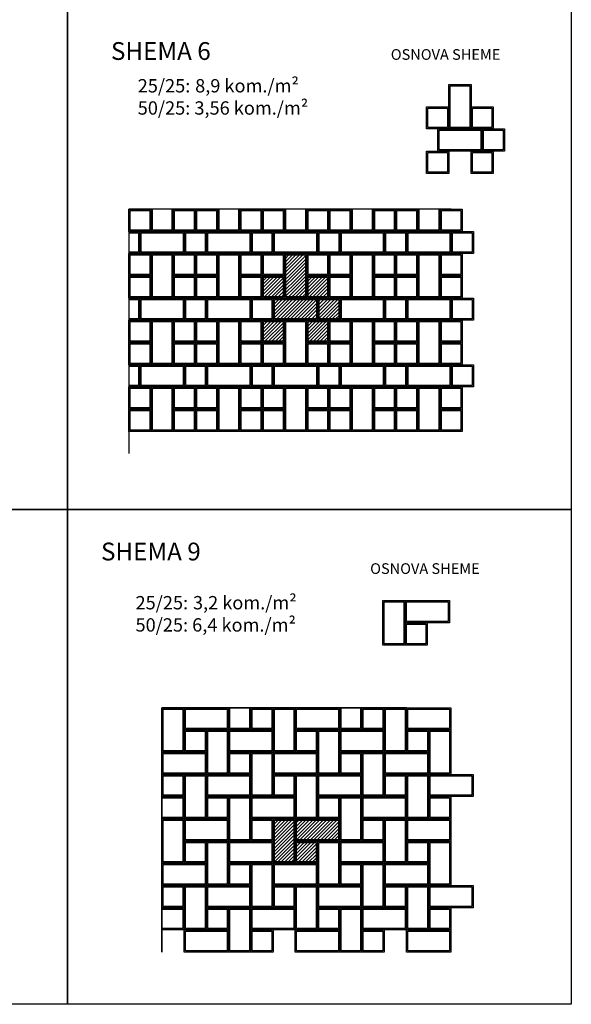
# Model space of a CAD drawing. Units: inches. Extents: x 384 to 6284, y 378 to 2563.
# Drawn here: x 3524 to 4145, y 378 to 1486 of the extents above; entities that cross this region are included whole.
import ezdxf

# ---------------------------------------------------------------- set-up
doc = ezdxf.new("R2010")
doc.units = ezdxf.units.IN
doc.header["$MEASUREMENT"] = 0
doc.layers.add('SEM_tekst', color=7, linetype='Continuous')
doc.layers.add('SEM_UMBRIANO_graf-bial', color=254, linetype='Continuous')
doc.styles.add('SEM_Arial15', font='arial.ttf', dxfattribs={"height": 15})
doc.styles.add('SEM_Arial20', font='arial.ttf', dxfattribs={"height": 20})

msp = doc.modelspace()

# ---------------------------------------------------------------- hatches: boundary and pattern name
at = {"layer": 'SEM_UMBRIANO_graf-bial'}
h = msp.add_hatch(dxfattribs=at)
h.set_pattern_fill('ANSI31', color=84, scale=22)
h.paths.add_polyline_path([(3822.2, 1223.1), (3847.2, 1223.1), (3847.2, 1198.1), (3872.2, 1198.1), (3872.2, 1173.1), (3884.7, 1173.1), (3884.7, 1148.1), (3872.2, 1148.1), (3872.2, 1123.1), (3847.2, 1123.1), (3847.2, 1148.1), (3822.2, 1148.1), (3822.2, 1123.1), (3797.2, 1123.1), (3797.2, 1148.1), (3809.7, 1148.1), (3809.7, 1173.1), (3797.2, 1173.1), (3797.2, 1198.1), (3822.2, 1198.1)])
h = msp.add_hatch(dxfattribs=at)
h.set_pattern_fill('ANSI31', color=84, scale=22)
h.set_pattern_definition([(45, (-123.469, -245.5805), (-1.9445436, 1.9445436), [])])
h.paths.add_polyline_path([(3809.4, 537.1), (3859.4, 537.1), (3859.4, 562.1), (3884.4, 562.1), (3884.4, 587.1), (3809.4, 587.1)])

# ---------------------------------------------------------------- linework, layer by layer
at = {"layer": 'SEM_UMBRIANO_graf-bial', "color": 0}
for points in [[(2444.8, 2563.4), (4144.8, 2563.4), (4144.8, 378.4), (2444.8, 378.4), (2444.8, 2563.4)], [(3011.4, 1501.7), (3578.1, 1501.7), (3578.1, 935.1), (3011.4, 935.1), (3011.4, 1501.7)], [(3578.1, 1501.7), (4144.8, 1501.7), (4144.8, 935.1), (3578.1, 935.1), (3578.1, 1501.7)], [(4032.1, 1413.4), (4032.1, 1363.4), (4007.1, 1363.4), (4007.1, 1413.4), (4032.1, 1413.4)], [(3982.1, 1388.4), (4007.1, 1388.4), (4007.1, 1363.4), (3982.1, 1363.4), (3982.1, 1388.4)], [(4032.1, 1388.4), (4057.1, 1388.4), (4057.1, 1363.4), (4032.1, 1363.4), (4032.1, 1388.4)], [(3994.6, 1363.4), (4044.6, 1363.4), (4044.6, 1338.4), (3994.6, 1338.4), (3994.6, 1363.4)], [(4044.6, 1363.4), (4069.6, 1363.4), (4069.6, 1338.4), (4044.6, 1338.4), (4044.6, 1363.4)], [(3982.1, 1338.4), (4007.1, 1338.4), (4007.1, 1313.4), (3982.1, 1313.4), (3982.1, 1338.4)], [(4032.1, 1338.4), (4057.1, 1338.4), (4057.1, 1313.4), (4032.1, 1313.4), (4032.1, 1338.4)], [(3647.2, 1273.1), (3672.2, 1273.1), (3672.2, 1248.1), (3647.2, 1248.1), (3647.2, 1273.1)], [(3697.2, 1273.1), (3697.2, 1248.1), (3672.2, 1248.1), (3672.2, 1273.1)], [(3695.7, 1273.1), (3695.7, 1249.6), (3673.7, 1249.6), (3673.7, 1273.1)], [(3697.2, 1273.1), (3722.2, 1273.1), (3722.2, 1248.1), (3697.2, 1248.1), (3697.2, 1273.1)], [(3722.2, 1273.1), (3747.2, 1273.1), (3747.2, 1248.1), (3722.2, 1248.1), (3722.2, 1273.1)], [(3772.2, 1273.1), (3772.2, 1248.1), (3747.2, 1248.1), (3747.2, 1273.1)], [(3770.7, 1273.1), (3770.7, 1249.6), (3748.7, 1249.6), (3748.7, 1273.1)], [(3772.2, 1273.1), (3797.2, 1273.1), (3797.2, 1248.1), (3772.2, 1248.1), (3772.2, 1273.1)], [(3797.2, 1273.1), (3822.2, 1273.1), (3822.2, 1248.1), (3797.2, 1248.1), (3797.2, 1273.1)], [(3847.2, 1273.1), (3847.2, 1248.1), (3822.2, 1248.1), (3822.2, 1273.1)], [(3845.7, 1273.1), (3845.7, 1249.6), (3823.7, 1249.6), (3823.7, 1273.1)], [(3847.2, 1273.1), (3872.2, 1273.1), (3872.2, 1248.1), (3847.2, 1248.1), (3847.2, 1273.1)], [(3872.2, 1273.1), (3897.2, 1273.1), (3897.2, 1248.1), (3872.2, 1248.1), (3872.2, 1273.1)], [(3922.2, 1273.1), (3922.2, 1248.1), (3897.2, 1248.1), (3897.2, 1273.1)], [(3920.7, 1273.1), (3920.7, 1249.6), (3898.7, 1249.6), (3898.7, 1273.1)], [(3922.2, 1273.1), (3947.2, 1273.1), (3947.2, 1248.1), (3922.2, 1248.1), (3922.2, 1273.1)], [(3947.2, 1273.1), (3972.2, 1273.1), (3972.2, 1248.1), (3947.2, 1248.1), (3947.2, 1273.1)], [(3997.2, 1273.1), (3997.2, 1248.1), (3972.2, 1248.1), (3972.2, 1273.1)], [(3995.7, 1273.1), (3995.7, 1249.6), (3973.7, 1249.6), (3973.7, 1273.1)], [(3997.2, 1273.1), (4022.2, 1273.1), (4022.2, 1248.1), (3997.2, 1248.1), (3997.2, 1273.1)], [(3647.2, 1248.1), (3659.7, 1248.1), (3659.7, 1223.1), (3647.2, 1223.1)], [(3647.2, 1246.6), (3658.2, 1246.6), (3658.2, 1224.6), (3647.2, 1224.6)], [(3659.7, 1248.1), (3709.7, 1248.1), (3709.7, 1223.1), (3659.7, 1223.1), (3659.7, 1248.1)], [(3709.7, 1248.1), (3734.7, 1248.1), (3734.7, 1223.1), (3709.7, 1223.1), (3709.7, 1248.1)], [(3734.7, 1248.1), (3784.7, 1248.1), (3784.7, 1223.1), (3734.7, 1223.1), (3734.7, 1248.1)], [(3784.7, 1248.1), (3809.7, 1248.1), (3809.7, 1223.1), (3784.7, 1223.1), (3784.7, 1248.1)], [(3809.7, 1248.1), (3859.7, 1248.1), (3859.7, 1223.1), (3809.7, 1223.1), (3809.7, 1248.1)], [(3859.7, 1248.1), (3884.7, 1248.1), (3884.7, 1223.1), (3859.7, 1223.1), (3859.7, 1248.1)], [(3884.7, 1248.1), (3934.7, 1248.1), (3934.7, 1223.1), (3884.7, 1223.1), (3884.7, 1248.1)], [(3934.7, 1248.1), (3959.7, 1248.1), (3959.7, 1223.1), (3934.7, 1223.1), (3934.7, 1248.1)], [(3959.7, 1248.1), (4009.7, 1248.1), (4009.7, 1223.1), (3959.7, 1223.1), (3959.7, 1248.1)], [(4009.7, 1248.1), (4034.7, 1248.1), (4034.7, 1223.1), (4009.7, 1223.1), (4009.7, 1248.1)], [(3647.2, 1223.1), (3672.2, 1223.1), (3672.2, 1198.1), (3647.2, 1198.1), (3647.2, 1223.1)], [(3697.2, 1223.1), (3697.2, 1173.1), (3672.2, 1173.1), (3672.2, 1223.1), (3697.2, 1223.1)], [(3697.2, 1223.1), (3722.2, 1223.1), (3722.2, 1198.1), (3697.2, 1198.1), (3697.2, 1223.1)], [(3722.2, 1223.1), (3747.2, 1223.1), (3747.2, 1198.1), (3722.2, 1198.1), (3722.2, 1223.1)], [(3772.2, 1223.1), (3772.2, 1173.1), (3747.2, 1173.1), (3747.2, 1223.1), (3772.2, 1223.1)], [(3772.2, 1223.1), (3797.2, 1223.1), (3797.2, 1198.1), (3772.2, 1198.1), (3772.2, 1223.1)], [(3797.2, 1223.1), (3822.2, 1223.1), (3822.2, 1198.1), (3797.2, 1198.1), (3797.2, 1223.1)], [(3847.2, 1223.1), (3847.2, 1173.1), (3822.2, 1173.1), (3822.2, 1223.1), (3847.2, 1223.1)], [(3847.2, 1223.1), (3872.2, 1223.1), (3872.2, 1198.1), (3847.2, 1198.1), (3847.2, 1223.1)], [(3872.2, 1223.1), (3897.2, 1223.1), (3897.2, 1198.1), (3872.2, 1198.1), (3872.2, 1223.1)], [(3922.2, 1223.1), (3922.2, 1173.1), (3897.2, 1173.1), (3897.2, 1223.1), (3922.2, 1223.1)], [(3922.2, 1223.1), (3947.2, 1223.1), (3947.2, 1198.1), (3922.2, 1198.1), (3922.2, 1223.1)], [(3947.2, 1223.1), (3972.2, 1223.1), (3972.2, 1198.1), (3947.2, 1198.1), (3947.2, 1223.1)], [(3997.2, 1223.1), (3997.2, 1173.1), (3972.2, 1173.1), (3972.2, 1223.1), (3997.2, 1223.1)], [(3997.2, 1223.1), (4022.2, 1223.1), (4022.2, 1198.1), (3997.2, 1198.1), (3997.2, 1223.1)], [(3647.2, 1198.1), (3672.2, 1198.1), (3672.2, 1173.1), (3647.2, 1173.1), (3647.2, 1198.1)], [(3697.2, 1198.1), (3722.2, 1198.1), (3722.2, 1173.1), (3697.2, 1173.1), (3697.2, 1198.1)], [(3722.2, 1198.1), (3747.2, 1198.1), (3747.2, 1173.1), (3722.2, 1173.1), (3722.2, 1198.1)], [(3772.2, 1198.1), (3797.2, 1198.1), (3797.2, 1173.1), (3772.2, 1173.1), (3772.2, 1198.1)], [(3797.2, 1198.1), (3822.2, 1198.1), (3822.2, 1173.1), (3797.2, 1173.1), (3797.2, 1198.1)], [(3847.2, 1198.1), (3872.2, 1198.1), (3872.2, 1173.1), (3847.2, 1173.1), (3847.2, 1198.1)], [(3872.2, 1198.1), (3897.2, 1198.1), (3897.2, 1173.1), (3872.2, 1173.1), (3872.2, 1198.1)], [(3922.2, 1198.1), (3947.2, 1198.1), (3947.2, 1173.1), (3922.2, 1173.1), (3922.2, 1198.1)], [(3947.2, 1198.1), (3972.2, 1198.1), (3972.2, 1173.1), (3947.2, 1173.1), (3947.2, 1198.1)], [(3997.2, 1198.1), (4022.2, 1198.1), (4022.2, 1173.1), (3997.2, 1173.1), (3997.2, 1198.1)], [(3647.2, 1173.1), (3659.7, 1173.1), (3659.7, 1148.1), (3647.2, 1148.1)], [(3647.2, 1171.6), (3658.2, 1171.6), (3658.2, 1149.6), (3647.2, 1149.6)], [(3659.7, 1173.1), (3709.7, 1173.1), (3709.7, 1148.1), (3659.7, 1148.1), (3659.7, 1173.1)], [(3709.7, 1173.1), (3734.7, 1173.1), (3734.7, 1148.1), (3709.7, 1148.1), (3709.7, 1173.1)], [(3734.7, 1173.1), (3784.7, 1173.1), (3784.7, 1148.1), (3734.7, 1148.1), (3734.7, 1173.1)], [(3784.7, 1173.1), (3809.7, 1173.1), (3809.7, 1148.1), (3784.7, 1148.1), (3784.7, 1173.1)], [(3809.7, 1173.1), (3859.7, 1173.1), (3859.7, 1148.1), (3809.7, 1148.1), (3809.7, 1173.1)], [(3859.7, 1173.1), (3884.7, 1173.1), (3884.7, 1148.1), (3859.7, 1148.1), (3859.7, 1173.1)], [(3884.7, 1173.1), (3934.7, 1173.1), (3934.7, 1148.1), (3884.7, 1148.1), (3884.7, 1173.1)], [(3934.7, 1173.1), (3959.7, 1173.1), (3959.7, 1148.1), (3934.7, 1148.1), (3934.7, 1173.1)], [(3959.7, 1173.1), (4009.7, 1173.1), (4009.7, 1148.1), (3959.7, 1148.1), (3959.7, 1173.1)], [(4009.7, 1173.1), (4034.7, 1173.1), (4034.7, 1148.1), (4009.7, 1148.1), (4009.7, 1173.1)], [(3647.2, 1148.1), (3672.2, 1148.1), (3672.2, 1123.1), (3647.2, 1123.1), (3647.2, 1148.1)], [(3697.2, 1148.1), (3697.2, 1098.1), (3672.2, 1098.1), (3672.2, 1148.1), (3697.2, 1148.1)], [(3697.2, 1148.1), (3722.2, 1148.1), (3722.2, 1123.1), (3697.2, 1123.1), (3697.2, 1148.1)], [(3722.2, 1148.1), (3747.2, 1148.1), (3747.2, 1123.1), (3722.2, 1123.1), (3722.2, 1148.1)], [(3772.2, 1148.1), (3772.2, 1098.1), (3747.2, 1098.1), (3747.2, 1148.1), (3772.2, 1148.1)], [(3772.2, 1148.1), (3797.2, 1148.1), (3797.2, 1123.1), (3772.2, 1123.1), (3772.2, 1148.1)], [(3797.2, 1148.1), (3822.2, 1148.1), (3822.2, 1123.1), (3797.2, 1123.1), (3797.2, 1148.1)], [(3847.2, 1148.1), (3847.2, 1098.1), (3822.2, 1098.1), (3822.2, 1148.1), (3847.2, 1148.1)], [(3847.2, 1148.1), (3872.2, 1148.1), (3872.2, 1123.1), (3847.2, 1123.1), (3847.2, 1148.1)], [(3872.2, 1148.1), (3897.2, 1148.1), (3897.2, 1123.1), (3872.2, 1123.1), (3872.2, 1148.1)], [(3922.2, 1148.1), (3922.2, 1098.1), (3897.2, 1098.1), (3897.2, 1148.1), (3922.2, 1148.1)], [(3922.2, 1148.1), (3947.2, 1148.1), (3947.2, 1123.1), (3922.2, 1123.1), (3922.2, 1148.1)], [(3947.2, 1148.1), (3972.2, 1148.1), (3972.2, 1123.1), (3947.2, 1123.1), (3947.2, 1148.1)], [(3997.2, 1148.1), (3997.2, 1098.1), (3972.2, 1098.1), (3972.2, 1148.1), (3997.2, 1148.1)], [(3997.2, 1148.1), (4022.2, 1148.1), (4022.2, 1123.1), (3997.2, 1123.1), (3997.2, 1148.1)], [(3647.2, 1123.1), (3672.2, 1123.1), (3672.2, 1098.1), (3647.2, 1098.1), (3647.2, 1123.1)], [(3697.2, 1123.1), (3722.2, 1123.1), (3722.2, 1098.1), (3697.2, 1098.1), (3697.2, 1123.1)], [(3722.2, 1123.1), (3747.2, 1123.1), (3747.2, 1098.1), (3722.2, 1098.1), (3722.2, 1123.1)], [(3772.2, 1123.1), (3797.2, 1123.1), (3797.2, 1098.1), (3772.2, 1098.1), (3772.2, 1123.1)], [(3797.2, 1123.1), (3822.2, 1123.1), (3822.2, 1098.1), (3797.2, 1098.1), (3797.2, 1123.1)], [(3847.2, 1123.1), (3872.2, 1123.1), (3872.2, 1098.1), (3847.2, 1098.1), (3847.2, 1123.1)], [(3872.2, 1123.1), (3897.2, 1123.1), (3897.2, 1098.1), (3872.2, 1098.1), (3872.2, 1123.1)], [(3922.2, 1123.1), (3947.2, 1123.1), (3947.2, 1098.1), (3922.2, 1098.1), (3922.2, 1123.1)], [(3947.2, 1123.1), (3972.2, 1123.1), (3972.2, 1098.1), (3947.2, 1098.1), (3947.2, 1123.1)], [(3997.2, 1123.1), (4022.2, 1123.1), (4022.2, 1098.1), (3997.2, 1098.1), (3997.2, 1123.1)], [(3647.2, 1098.1), (3659.7, 1098.1), (3659.7, 1073.1), (3647.2, 1073.1)], [(3659.7, 1098.1), (3709.7, 1098.1), (3709.7, 1073.1), (3659.7, 1073.1), (3659.7, 1098.1)], [(3709.7, 1098.1), (3734.7, 1098.1), (3734.7, 1073.1), (3709.7, 1073.1), (3709.7, 1098.1)], [(3734.7, 1098.1), (3784.7, 1098.1), (3784.7, 1073.1), (3734.7, 1073.1), (3734.7, 1098.1)], [(3784.7, 1098.1), (3809.7, 1098.1), (3809.7, 1073.1), (3784.7, 1073.1), (3784.7, 1098.1)], [(3809.7, 1098.1), (3859.7, 1098.1), (3859.7, 1073.1), (3809.7, 1073.1), (3809.7, 1098.1)], [(3859.7, 1098.1), (3884.7, 1098.1), (3884.7, 1073.1), (3859.7, 1073.1), (3859.7, 1098.1)], [(3884.7, 1098.1), (3934.7, 1098.1), (3934.7, 1073.1), (3884.7, 1073.1), (3884.7, 1098.1)], [(3934.7, 1098.1), (3959.7, 1098.1), (3959.7, 1073.1), (3934.7, 1073.1), (3934.7, 1098.1)], [(3959.7, 1098.1), (4009.7, 1098.1), (4009.7, 1073.1), (3959.7, 1073.1), (3959.7, 1098.1)], [(4009.7, 1098.1), (4034.7, 1098.1), (4034.7, 1073.1), (4009.7, 1073.1), (4009.7, 1098.1)], [(3647.2, 1096.6), (3658.2, 1096.6), (3658.2, 1074.6), (3647.2, 1074.6)], [(3647.2, 1073.1), (3672.2, 1073.1), (3672.2, 1048.1), (3647.2, 1048.1), (3647.2, 1073.1)], [(3697.2, 1073.1), (3697.2, 1023.1), (3672.2, 1023.1), (3672.2, 1073.1), (3697.2, 1073.1)], [(3697.2, 1073.1), (3722.2, 1073.1), (3722.2, 1048.1), (3697.2, 1048.1), (3697.2, 1073.1)], [(3722.2, 1073.1), (3747.2, 1073.1), (3747.2, 1048.1), (3722.2, 1048.1), (3722.2, 1073.1)], [(3772.2, 1073.1), (3772.2, 1023.1), (3747.2, 1023.1), (3747.2, 1073.1), (3772.2, 1073.1)], [(3772.2, 1073.1), (3797.2, 1073.1), (3797.2, 1048.1), (3772.2, 1048.1), (3772.2, 1073.1)], [(3797.2, 1073.1), (3822.2, 1073.1), (3822.2, 1048.1), (3797.2, 1048.1), (3797.2, 1073.1)], [(3847.2, 1073.1), (3847.2, 1023.1), (3822.2, 1023.1), (3822.2, 1073.1), (3847.2, 1073.1)], [(3847.2, 1073.1), (3872.2, 1073.1), (3872.2, 1048.1), (3847.2, 1048.1), (3847.2, 1073.1)], [(3872.2, 1073.1), (3897.2, 1073.1), (3897.2, 1048.1), (3872.2, 1048.1), (3872.2, 1073.1)], [(3922.2, 1073.1), (3922.2, 1023.1), (3897.2, 1023.1), (3897.2, 1073.1), (3922.2, 1073.1)], [(3922.2, 1073.1), (3947.2, 1073.1), (3947.2, 1048.1), (3922.2, 1048.1), (3922.2, 1073.1)], [(3947.2, 1073.1), (3972.2, 1073.1), (3972.2, 1048.1), (3947.2, 1048.1), (3947.2, 1073.1)], [(3997.2, 1073.1), (3997.2, 1023.1), (3972.2, 1023.1), (3972.2, 1073.1), (3997.2, 1073.1)], [(3997.2, 1073.1), (4022.2, 1073.1), (4022.2, 1048.1), (3997.2, 1048.1), (3997.2, 1073.1)], [(3647.2, 1048.1), (3672.2, 1048.1), (3672.2, 1023.1), (3647.2, 1023.1), (3647.2, 1048.1)], [(3697.2, 1048.1), (3722.2, 1048.1), (3722.2, 1023.1), (3697.2, 1023.1), (3697.2, 1048.1)], [(3722.2, 1048.1), (3747.2, 1048.1), (3747.2, 1023.1), (3722.2, 1023.1), (3722.2, 1048.1)], [(3772.2, 1048.1), (3797.2, 1048.1), (3797.2, 1023.1), (3772.2, 1023.1), (3772.2, 1048.1)], [(3797.2, 1048.1), (3822.2, 1048.1), (3822.2, 1023.1), (3797.2, 1023.1), (3797.2, 1048.1)], [(3847.2, 1048.1), (3872.2, 1048.1), (3872.2, 1023.1), (3847.2, 1023.1), (3847.2, 1048.1)], [(3872.2, 1048.1), (3897.2, 1048.1), (3897.2, 1023.1), (3872.2, 1023.1), (3872.2, 1048.1)], [(3922.2, 1048.1), (3947.2, 1048.1), (3947.2, 1023.1), (3922.2, 1023.1), (3922.2, 1048.1)], [(3947.2, 1048.1), (3972.2, 1048.1), (3972.2, 1023.1), (3947.2, 1023.1), (3947.2, 1048.1)], [(3997.2, 1048.1), (4022.2, 1048.1), (4022.2, 1023.1), (3997.2, 1023.1), (3997.2, 1048.1)], [(3011.4, 935.1), (3578.1, 935.1), (3578.1, 378.4)], [(3578.1, 935.1), (4144.8, 935.1), (4144.8, 378.4)], [(3578.1, 378.4), (3578.1, 935.1)], [(3957.8, 832.6), (3957.8, 782.6), (3932.8, 782.6), (3932.8, 832.6), (3957.8, 832.6)], [(3957.8, 832.6), (4007.8, 832.6), (4007.8, 807.6), (3957.8, 807.6), (3957.8, 832.6)], [(3957.8, 807.6), (3982.8, 807.6), (3982.8, 782.6), (3957.8, 782.6), (3957.8, 807.6)], [(3709.4, 712.1), (3709.4, 662.1), (3684.4, 662.1), (3684.4, 712.1), (3709.4, 712.1)], [(3709.4, 712.1), (3759.4, 712.1), (3759.4, 687.1), (3709.4, 687.1), (3709.4, 712.1)], [(3784.4, 712.1), (3784.4, 687.1), (3759.4, 687.1), (3759.4, 712.1)], [(3782.9, 712.1), (3782.9, 688.6), (3760.9, 688.6), (3760.9, 712.1)], [(3784.4, 712.1), (3809.4, 712.1), (3809.4, 687.1), (3784.4, 687.1), (3784.4, 712.1)], [(3834.4, 712.1), (3834.4, 662.1), (3809.4, 662.1), (3809.4, 712.1), (3834.4, 712.1)], [(3834.4, 712.1), (3884.4, 712.1), (3884.4, 687.1), (3834.4, 687.1), (3834.4, 712.1)], [(3909.4, 712.1), (3909.4, 687.1), (3884.4, 687.1), (3884.4, 712.1)], [(3907.9, 712.1), (3907.9, 688.6), (3885.9, 688.6), (3885.9, 712.1)], [(3909.4, 712.1), (3934.4, 712.1), (3934.4, 687.1), (3909.4, 687.1), (3909.4, 712.1)], [(3959.4, 712.1), (3959.4, 662.1), (3934.4, 662.1), (3934.4, 712.1), (3959.4, 712.1)], [(3959.4, 712.1), (4009.4, 712.1), (4009.4, 687.1), (3959.4, 687.1), (3959.4, 712.1)], [(3709.4, 687.1), (3734.4, 687.1), (3734.4, 662.1), (3709.4, 662.1), (3709.4, 687.1)], [(3759.4, 687.1), (3759.4, 637.1), (3734.4, 637.1), (3734.4, 687.1), (3759.4, 687.1)], [(3759.4, 687.1), (3809.4, 687.1), (3809.4, 662.1), (3759.4, 662.1), (3759.4, 687.1)], [(3834.4, 687.1), (3859.4, 687.1), (3859.4, 662.1), (3834.4, 662.1), (3834.4, 687.1)], [(3884.4, 687.1), (3884.4, 637.1), (3859.4, 637.1), (3859.4, 687.1), (3884.4, 687.1)], [(3884.4, 687.1), (3934.4, 687.1), (3934.4, 662.1), (3884.4, 662.1), (3884.4, 687.1)], [(3959.4, 687.1), (3984.4, 687.1), (3984.4, 662.1), (3959.4, 662.1), (3959.4, 687.1)], [(4009.4, 687.1), (4009.4, 637.1), (3984.4, 637.1), (3984.4, 687.1), (4009.4, 687.1)], [(3684.4, 662.1), (3734.4, 662.1), (3734.4, 637.1), (3684.4, 637.1), (3684.4, 662.1)], [(3759.4, 662.1), (3784.4, 662.1), (3784.4, 637.1), (3759.4, 637.1), (3759.4, 662.1)], [(3809.4, 662.1), (3809.4, 612.1), (3784.4, 612.1), (3784.4, 662.1), (3809.4, 662.1)], [(3809.4, 662.1), (3859.4, 662.1), (3859.4, 637.1), (3809.4, 637.1), (3809.4, 662.1)], [(3884.4, 662.1), (3909.4, 662.1), (3909.4, 637.1), (3884.4, 637.1), (3884.4, 662.1)], [(3934.4, 662.1), (3934.4, 612.1), (3909.4, 612.1), (3909.4, 662.1), (3934.4, 662.1)], [(3934.4, 662.1), (3984.4, 662.1), (3984.4, 637.1), (3934.4, 637.1), (3934.4, 662.1)], [(3684.4, 637.1), (3709.4, 637.1), (3709.4, 612.1), (3684.4, 612.1), (3684.4, 637.1)], [(3734.4, 637.1), (3734.4, 587.1), (3709.4, 587.1), (3709.4, 637.1), (3734.4, 637.1)], [(3734.4, 637.1), (3784.4, 637.1), (3784.4, 612.1), (3734.4, 612.1), (3734.4, 637.1)], [(3809.4, 637.1), (3834.4, 637.1), (3834.4, 612.1), (3809.4, 612.1), (3809.4, 637.1)], [(3859.4, 637.1), (3859.4, 587.1), (3834.4, 587.1), (3834.4, 637.1), (3859.4, 637.1)], [(3859.4, 637.1), (3909.4, 637.1), (3909.4, 612.1), (3859.4, 612.1), (3859.4, 637.1)], [(3934.4, 637.1), (3959.4, 637.1), (3959.4, 612.1), (3934.4, 612.1), (3934.4, 637.1)], [(3984.4, 637.1), (3984.4, 587.1), (3959.4, 587.1), (3959.4, 637.1), (3984.4, 637.1)], [(3984.4, 637.1), (4034.4, 637.1), (4034.4, 612.1), (3984.4, 612.1), (3984.4, 637.1)], [(3684.4, 612.1), (3709.4, 612.1), (3709.4, 587.1), (3684.4, 587.1)], [(3684.4, 610.6), (3707.9, 610.6), (3707.9, 588.6), (3684.4, 588.6)], [(3734.4, 612.1), (3759.4, 612.1), (3759.4, 587.1), (3734.4, 587.1), (3734.4, 612.1)], [(3784.4, 612.1), (3784.4, 562.1), (3759.4, 562.1), (3759.4, 612.1), (3784.4, 612.1)], [(3784.4, 612.1), (3834.4, 612.1), (3834.4, 587.1), (3784.4, 587.1), (3784.4, 612.1)], [(3859.4, 612.1), (3884.4, 612.1), (3884.4, 587.1), (3859.4, 587.1), (3859.4, 612.1)], [(3909.4, 612.1), (3909.4, 562.1), (3884.4, 562.1), (3884.4, 612.1), (3909.4, 612.1)], [(3909.4, 612.1), (3959.4, 612.1), (3959.4, 587.1), (3909.4, 587.1), (3909.4, 612.1)], [(3984.4, 612.1), (4009.4, 612.1), (4009.4, 587.1), (3984.4, 587.1), (3984.4, 612.1)], [(3709.4, 587.1), (3709.4, 537.1), (3684.4, 537.1), (3684.4, 587.1), (3709.4, 587.1)], [(3709.4, 587.1), (3759.4, 587.1), (3759.4, 562.1), (3709.4, 562.1), (3709.4, 587.1)], [(3784.4, 587.1), (3809.4, 587.1), (3809.4, 562.1), (3784.4, 562.1), (3784.4, 587.1)], [(3834.4, 587.1), (3834.4, 537.1), (3809.4, 537.1), (3809.4, 587.1), (3834.4, 587.1)], [(3834.4, 587.1), (3884.4, 587.1), (3884.4, 562.1), (3834.4, 562.1), (3834.4, 587.1)], [(3909.4, 587.1), (3934.4, 587.1), (3934.4, 562.1), (3909.4, 562.1), (3909.4, 587.1)], [(3959.4, 587.1), (3959.4, 537.1), (3934.4, 537.1), (3934.4, 587.1), (3959.4, 587.1)], [(3959.4, 587.1), (4009.4, 587.1), (4009.4, 562.1), (3959.4, 562.1), (3959.4, 587.1)], [(3709.4, 562.1), (3734.4, 562.1), (3734.4, 537.1), (3709.4, 537.1), (3709.4, 562.1)], [(3759.4, 562.1), (3759.4, 512.1), (3734.4, 512.1), (3734.4, 562.1), (3759.4, 562.1)], [(3759.4, 562.1), (3809.4, 562.1), (3809.4, 537.1), (3759.4, 537.1), (3759.4, 562.1)], [(3834.4, 562.1), (3859.4, 562.1), (3859.4, 537.1), (3834.4, 537.1), (3834.4, 562.1)], [(3884.4, 562.1), (3884.4, 512.1), (3859.4, 512.1), (3859.4, 562.1), (3884.4, 562.1)], [(3884.4, 562.1), (3934.4, 562.1), (3934.4, 537.1), (3884.4, 537.1), (3884.4, 562.1)], [(3959.4, 562.1), (3984.4, 562.1), (3984.4, 537.1), (3959.4, 537.1), (3959.4, 562.1)], [(4009.4, 562.1), (4009.4, 512.1), (3984.4, 512.1), (3984.4, 562.1), (4009.4, 562.1)], [(3684.4, 537.1), (3734.4, 537.1), (3734.4, 512.1), (3684.4, 512.1), (3684.4, 537.1)], [(3759.4, 537.1), (3784.4, 537.1), (3784.4, 512.1), (3759.4, 512.1), (3759.4, 537.1)], [(3809.4, 537.1), (3809.4, 487.1), (3784.4, 487.1), (3784.4, 537.1), (3809.4, 537.1)], [(3809.4, 537.1), (3859.4, 537.1), (3859.4, 512.1), (3809.4, 512.1), (3809.4, 537.1)], [(3884.4, 537.1), (3909.4, 537.1), (3909.4, 512.1), (3884.4, 512.1), (3884.4, 537.1)], [(3934.4, 537.1), (3934.4, 487.1), (3909.4, 487.1), (3909.4, 537.1), (3934.4, 537.1)], [(3934.4, 537.1), (3984.4, 537.1), (3984.4, 512.1), (3934.4, 512.1), (3934.4, 537.1)], [(3684.4, 512.1), (3709.4, 512.1), (3709.4, 487.1), (3684.4, 487.1), (3684.4, 512.1)], [(3734.4, 512.1), (3734.4, 462.1), (3709.4, 462.1), (3709.4, 512.1), (3734.4, 512.1)], [(3734.4, 512.1), (3784.4, 512.1), (3784.4, 487.1), (3734.4, 487.1), (3734.4, 512.1)], [(3809.4, 512.1), (3834.4, 512.1), (3834.4, 487.1), (3809.4, 487.1), (3809.4, 512.1)], [(3859.4, 512.1), (3859.4, 462.1), (3834.4, 462.1), (3834.4, 512.1), (3859.4, 512.1)], [(3859.4, 512.1), (3909.4, 512.1), (3909.4, 487.1), (3859.4, 487.1), (3859.4, 512.1)], [(3934.4, 512.1), (3959.4, 512.1), (3959.4, 487.1), (3934.4, 487.1), (3934.4, 512.1)], [(3984.4, 512.1), (3984.4, 462.1), (3959.4, 462.1), (3959.4, 512.1), (3984.4, 512.1)], [(3984.4, 512.1), (4034.4, 512.1), (4034.4, 487.1), (3984.4, 487.1), (3984.4, 512.1)], [(3684.4, 487.1), (3709.4, 487.1), (3709.4, 462.1), (3684.4, 462.1)], [(3684.4, 485.6), (3707.9, 485.6), (3707.9, 463.6), (3684.4, 463.6)], [(3734.4, 487.1), (3759.4, 487.1), (3759.4, 462.1), (3734.4, 462.1), (3734.4, 487.1)], [(3784.4, 487.1), (3784.4, 437.1), (3759.4, 437.1), (3759.4, 487.1), (3784.4, 487.1)], [(3784.4, 487.1), (3834.4, 487.1), (3834.4, 462.1), (3784.4, 462.1), (3784.4, 487.1)], [(3859.4, 487.1), (3884.4, 487.1), (3884.4, 462.1), (3859.4, 462.1), (3859.4, 487.1)], [(3909.4, 487.1), (3909.4, 437.1), (3884.4, 437.1), (3884.4, 487.1), (3909.4, 487.1)], [(3909.4, 487.1), (3959.4, 487.1), (3959.4, 462.1), (3909.4, 462.1), (3909.4, 487.1)], [(3984.4, 487.1), (4009.4, 487.1), (4009.4, 462.1), (3984.4, 462.1), (3984.4, 487.1)], [(3709.4, 462.1), (3759.4, 462.1), (3759.4, 437.1), (3709.4, 437.1), (3709.4, 462.1)], [(3784.4, 462.1), (3809.4, 462.1), (3809.4, 437.1), (3784.4, 437.1), (3784.4, 462.1)], [(3834.4, 462.1), (3884.4, 462.1), (3884.4, 437.1), (3834.4, 437.1), (3834.4, 462.1)], [(3909.4, 462.1), (3934.4, 462.1), (3934.4, 437.1), (3909.4, 437.1), (3909.4, 462.1)], [(3959.4, 462.1), (4009.4, 462.1), (4009.4, 437.1), (3959.4, 437.1), (3959.4, 462.1)]]:
    msp.add_lwpolyline(points, dxfattribs=at)
for points in [[(4030.6, 1411.9), (4030.6, 1364.9), (4008.6, 1364.9), (4008.6, 1411.9)], [(3983.6, 1386.9), (4005.6, 1386.9), (4005.6, 1364.9), (3983.6, 1364.9)], [(4033.6, 1386.9), (4055.6, 1386.9), (4055.6, 1364.9), (4033.6, 1364.9)], [(3996.1, 1361.9), (4043.1, 1361.9), (4043.1, 1339.9), (3996.1, 1339.9)], [(4046.1, 1361.9), (4068.1, 1361.9), (4068.1, 1339.9), (4046.1, 1339.9)], [(3983.6, 1336.9), (4005.6, 1336.9), (4005.6, 1314.9), (3983.6, 1314.9)], [(4033.6, 1336.9), (4055.6, 1336.9), (4055.6, 1314.9), (4033.6, 1314.9)], [(3648.7, 1271.6), (3670.7, 1271.6), (3670.7, 1249.6), (3648.7, 1249.6)], [(3698.7, 1271.6), (3720.7, 1271.6), (3720.7, 1249.6), (3698.7, 1249.6)], [(3723.7, 1271.6), (3745.7, 1271.6), (3745.7, 1249.6), (3723.7, 1249.6)], [(3773.7, 1271.6), (3795.7, 1271.6), (3795.7, 1249.6), (3773.7, 1249.6)], [(3798.7, 1271.6), (3820.7, 1271.6), (3820.7, 1249.6), (3798.7, 1249.6)], [(3848.7, 1271.6), (3870.7, 1271.6), (3870.7, 1249.6), (3848.7, 1249.6)], [(3873.7, 1271.6), (3895.7, 1271.6), (3895.7, 1249.6), (3873.7, 1249.6)], [(3923.7, 1271.6), (3945.7, 1271.6), (3945.7, 1249.6), (3923.7, 1249.6)], [(3948.7, 1271.6), (3970.7, 1271.6), (3970.7, 1249.6), (3948.7, 1249.6)], [(3998.7, 1271.6), (4020.7, 1271.6), (4020.7, 1249.6), (3998.7, 1249.6)], [(3661.2, 1246.6), (3708.2, 1246.6), (3708.2, 1224.6), (3661.2, 1224.6)], [(3711.2, 1246.6), (3733.2, 1246.6), (3733.2, 1224.6), (3711.2, 1224.6)], [(3736.2, 1246.6), (3783.2, 1246.6), (3783.2, 1224.6), (3736.2, 1224.6)], [(3786.2, 1246.6), (3808.2, 1246.6), (3808.2, 1224.6), (3786.2, 1224.6)], [(3811.2, 1246.6), (3858.2, 1246.6), (3858.2, 1224.6), (3811.2, 1224.6)], [(3861.2, 1246.6), (3883.2, 1246.6), (3883.2, 1224.6), (3861.2, 1224.6)], [(3886.2, 1246.6), (3933.2, 1246.6), (3933.2, 1224.6), (3886.2, 1224.6)], [(3936.2, 1246.6), (3958.2, 1246.6), (3958.2, 1224.6), (3936.2, 1224.6)], [(3961.2, 1246.6), (4008.2, 1246.6), (4008.2, 1224.6), (3961.2, 1224.6)], [(4011.2, 1246.6), (4033.2, 1246.6), (4033.2, 1224.6), (4011.2, 1224.6)], [(3648.7, 1221.6), (3670.7, 1221.6), (3670.7, 1199.6), (3648.7, 1199.6)], [(3695.7, 1221.6), (3695.7, 1174.6), (3673.7, 1174.6), (3673.7, 1221.6)], [(3698.7, 1221.6), (3720.7, 1221.6), (3720.7, 1199.6), (3698.7, 1199.6)], [(3723.7, 1221.6), (3745.7, 1221.6), (3745.7, 1199.6), (3723.7, 1199.6)], [(3770.7, 1221.6), (3770.7, 1174.6), (3748.7, 1174.6), (3748.7, 1221.6)], [(3773.7, 1221.6), (3795.7, 1221.6), (3795.7, 1199.6), (3773.7, 1199.6)], [(3798.7, 1221.6), (3820.7, 1221.6), (3820.7, 1199.6), (3798.7, 1199.6)], [(3845.7, 1221.6), (3845.7, 1174.6), (3823.7, 1174.6), (3823.7, 1221.6)], [(3848.7, 1221.6), (3870.7, 1221.6), (3870.7, 1199.6), (3848.7, 1199.6)], [(3873.7, 1221.6), (3895.7, 1221.6), (3895.7, 1199.6), (3873.7, 1199.6)], [(3920.7, 1221.6), (3920.7, 1174.6), (3898.7, 1174.6), (3898.7, 1221.6)], [(3923.7, 1221.6), (3945.7, 1221.6), (3945.7, 1199.6), (3923.7, 1199.6)], [(3948.7, 1221.6), (3970.7, 1221.6), (3970.7, 1199.6), (3948.7, 1199.6)], [(3995.7, 1221.6), (3995.7, 1174.6), (3973.7, 1174.6), (3973.7, 1221.6)], [(3998.7, 1221.6), (4020.7, 1221.6), (4020.7, 1199.6), (3998.7, 1199.6)], [(3648.7, 1196.6), (3670.7, 1196.6), (3670.7, 1174.6), (3648.7, 1174.6)], [(3698.7, 1196.6), (3720.7, 1196.6), (3720.7, 1174.6), (3698.7, 1174.6)], [(3723.7, 1196.6), (3745.7, 1196.6), (3745.7, 1174.6), (3723.7, 1174.6)], [(3773.7, 1196.6), (3795.7, 1196.6), (3795.7, 1174.6), (3773.7, 1174.6)], [(3798.7, 1196.6), (3820.7, 1196.6), (3820.7, 1174.6), (3798.7, 1174.6)], [(3848.7, 1196.6), (3870.7, 1196.6), (3870.7, 1174.6), (3848.7, 1174.6)], [(3873.7, 1196.6), (3895.7, 1196.6), (3895.7, 1174.6), (3873.7, 1174.6)], [(3923.7, 1196.6), (3945.7, 1196.6), (3945.7, 1174.6), (3923.7, 1174.6)], [(3948.7, 1196.6), (3970.7, 1196.6), (3970.7, 1174.6), (3948.7, 1174.6)], [(3998.7, 1196.6), (4020.7, 1196.6), (4020.7, 1174.6), (3998.7, 1174.6)], [(3661.2, 1171.6), (3708.2, 1171.6), (3708.2, 1149.6), (3661.2, 1149.6)], [(3711.2, 1171.6), (3733.2, 1171.6), (3733.2, 1149.6), (3711.2, 1149.6)], [(3736.2, 1171.6), (3783.2, 1171.6), (3783.2, 1149.6), (3736.2, 1149.6)], [(3786.2, 1171.6), (3808.2, 1171.6), (3808.2, 1149.6), (3786.2, 1149.6)], [(3811.2, 1171.6), (3858.2, 1171.6), (3858.2, 1149.6), (3811.2, 1149.6)], [(3861.2, 1171.6), (3883.2, 1171.6), (3883.2, 1149.6), (3861.2, 1149.6)], [(3886.2, 1171.6), (3933.2, 1171.6), (3933.2, 1149.6), (3886.2, 1149.6)], [(3936.2, 1171.6), (3958.2, 1171.6), (3958.2, 1149.6), (3936.2, 1149.6)], [(3961.2, 1171.6), (4008.2, 1171.6), (4008.2, 1149.6), (3961.2, 1149.6)], [(4011.2, 1171.6), (4033.2, 1171.6), (4033.2, 1149.6), (4011.2, 1149.6)], [(3648.7, 1146.6), (3670.7, 1146.6), (3670.7, 1124.6), (3648.7, 1124.6)], [(3695.7, 1146.6), (3695.7, 1099.6), (3673.7, 1099.6), (3673.7, 1146.6)], [(3698.7, 1146.6), (3720.7, 1146.6), (3720.7, 1124.6), (3698.7, 1124.6)], [(3723.7, 1146.6), (3745.7, 1146.6), (3745.7, 1124.6), (3723.7, 1124.6)], [(3770.7, 1146.6), (3770.7, 1099.6), (3748.7, 1099.6), (3748.7, 1146.6)], [(3773.7, 1146.6), (3795.7, 1146.6), (3795.7, 1124.6), (3773.7, 1124.6)], [(3798.7, 1146.6), (3820.7, 1146.6), (3820.7, 1124.6), (3798.7, 1124.6)], [(3845.7, 1146.6), (3845.7, 1099.6), (3823.7, 1099.6), (3823.7, 1146.6)], [(3848.7, 1146.6), (3870.7, 1146.6), (3870.7, 1124.6), (3848.7, 1124.6)], [(3873.7, 1146.6), (3895.7, 1146.6), (3895.7, 1124.6), (3873.7, 1124.6)], [(3920.7, 1146.6), (3920.7, 1099.6), (3898.7, 1099.6), (3898.7, 1146.6)], [(3923.7, 1146.6), (3945.7, 1146.6), (3945.7, 1124.6), (3923.7, 1124.6)], [(3948.7, 1146.6), (3970.7, 1146.6), (3970.7, 1124.6), (3948.7, 1124.6)], [(3995.7, 1146.6), (3995.7, 1099.6), (3973.7, 1099.6), (3973.7, 1146.6)], [(3998.7, 1146.6), (4020.7, 1146.6), (4020.7, 1124.6), (3998.7, 1124.6)], [(3648.7, 1121.6), (3670.7, 1121.6), (3670.7, 1099.6), (3648.7, 1099.6)], [(3698.7, 1121.6), (3720.7, 1121.6), (3720.7, 1099.6), (3698.7, 1099.6)], [(3723.7, 1121.6), (3745.7, 1121.6), (3745.7, 1099.6), (3723.7, 1099.6)], [(3773.7, 1121.6), (3795.7, 1121.6), (3795.7, 1099.6), (3773.7, 1099.6)], [(3798.7, 1121.6), (3820.7, 1121.6), (3820.7, 1099.6), (3798.7, 1099.6)], [(3848.7, 1121.6), (3870.7, 1121.6), (3870.7, 1099.6), (3848.7, 1099.6)], [(3873.7, 1121.6), (3895.7, 1121.6), (3895.7, 1099.6), (3873.7, 1099.6)], [(3923.7, 1121.6), (3945.7, 1121.6), (3945.7, 1099.6), (3923.7, 1099.6)], [(3948.7, 1121.6), (3970.7, 1121.6), (3970.7, 1099.6), (3948.7, 1099.6)], [(3998.7, 1121.6), (4020.7, 1121.6), (4020.7, 1099.6), (3998.7, 1099.6)], [(3661.2, 1096.6), (3708.2, 1096.6), (3708.2, 1074.6), (3661.2, 1074.6)], [(3711.2, 1096.6), (3733.2, 1096.6), (3733.2, 1074.6), (3711.2, 1074.6)], [(3736.2, 1096.6), (3783.2, 1096.6), (3783.2, 1074.6), (3736.2, 1074.6)], [(3786.2, 1096.6), (3808.2, 1096.6), (3808.2, 1074.6), (3786.2, 1074.6)], [(3811.2, 1096.6), (3858.2, 1096.6), (3858.2, 1074.6), (3811.2, 1074.6)], [(3861.2, 1096.6), (3883.2, 1096.6), (3883.2, 1074.6), (3861.2, 1074.6)], [(3886.2, 1096.6), (3933.2, 1096.6), (3933.2, 1074.6), (3886.2, 1074.6)], [(3936.2, 1096.6), (3958.2, 1096.6), (3958.2, 1074.6), (3936.2, 1074.6)], [(3961.2, 1096.6), (4008.2, 1096.6), (4008.2, 1074.6), (3961.2, 1074.6)], [(4011.2, 1096.6), (4033.2, 1096.6), (4033.2, 1074.6), (4011.2, 1074.6)], [(3648.7, 1071.6), (3670.7, 1071.6), (3670.7, 1049.6), (3648.7, 1049.6)], [(3695.7, 1071.6), (3695.7, 1024.6), (3673.7, 1024.6), (3673.7, 1071.6)], [(3698.7, 1071.6), (3720.7, 1071.6), (3720.7, 1049.6), (3698.7, 1049.6)], [(3723.7, 1071.6), (3745.7, 1071.6), (3745.7, 1049.6), (3723.7, 1049.6)], [(3770.7, 1071.6), (3770.7, 1024.6), (3748.7, 1024.6), (3748.7, 1071.6)], [(3773.7, 1071.6), (3795.7, 1071.6), (3795.7, 1049.6), (3773.7, 1049.6)], [(3798.7, 1071.6), (3820.7, 1071.6), (3820.7, 1049.6), (3798.7, 1049.6)], [(3845.7, 1071.6), (3845.7, 1024.6), (3823.7, 1024.6), (3823.7, 1071.6)], [(3848.7, 1071.6), (3870.7, 1071.6), (3870.7, 1049.6), (3848.7, 1049.6)], [(3873.7, 1071.6), (3895.7, 1071.6), (3895.7, 1049.6), (3873.7, 1049.6)], [(3920.7, 1071.6), (3920.7, 1024.6), (3898.7, 1024.6), (3898.7, 1071.6)], [(3923.7, 1071.6), (3945.7, 1071.6), (3945.7, 1049.6), (3923.7, 1049.6)], [(3948.7, 1071.6), (3970.7, 1071.6), (3970.7, 1049.6), (3948.7, 1049.6)], [(3995.7, 1071.6), (3995.7, 1024.6), (3973.7, 1024.6), (3973.7, 1071.6)], [(3998.7, 1071.6), (4020.7, 1071.6), (4020.7, 1049.6), (3998.7, 1049.6)], [(3648.7, 1046.6), (3670.7, 1046.6), (3670.7, 1024.6), (3648.7, 1024.6)], [(3698.7, 1046.6), (3720.7, 1046.6), (3720.7, 1024.6), (3698.7, 1024.6)], [(3723.7, 1046.6), (3745.7, 1046.6), (3745.7, 1024.6), (3723.7, 1024.6)], [(3773.7, 1046.6), (3795.7, 1046.6), (3795.7, 1024.6), (3773.7, 1024.6)], [(3798.7, 1046.6), (3820.7, 1046.6), (3820.7, 1024.6), (3798.7, 1024.6)], [(3848.7, 1046.6), (3870.7, 1046.6), (3870.7, 1024.6), (3848.7, 1024.6)], [(3873.7, 1046.6), (3895.7, 1046.6), (3895.7, 1024.6), (3873.7, 1024.6)], [(3923.7, 1046.6), (3945.7, 1046.6), (3945.7, 1024.6), (3923.7, 1024.6)], [(3948.7, 1046.6), (3970.7, 1046.6), (3970.7, 1024.6), (3948.7, 1024.6)], [(3998.7, 1046.6), (4020.7, 1046.6), (4020.7, 1024.6), (3998.7, 1024.6)], [(3956.3, 831.1), (3956.3, 784.1), (3934.3, 784.1), (3934.3, 831.1)], [(3959.3, 831.1), (4006.3, 831.1), (4006.3, 809.1), (3959.3, 809.1)], [(3959.3, 806.1), (3981.3, 806.1), (3981.3, 784.1), (3959.3, 784.1)], [(3707.9, 710.6), (3707.9, 663.6), (3685.9, 663.6), (3685.9, 710.6)], [(3710.9, 710.6), (3757.9, 710.6), (3757.9, 688.6), (3710.9, 688.6)], [(3785.9, 710.6), (3807.9, 710.6), (3807.9, 688.6), (3785.9, 688.6)], [(3832.9, 710.6), (3832.9, 663.6), (3810.9, 663.6), (3810.9, 710.6)], [(3835.9, 710.6), (3882.9, 710.6), (3882.9, 688.6), (3835.9, 688.6)], [(3910.9, 710.6), (3932.9, 710.6), (3932.9, 688.6), (3910.9, 688.6)], [(3957.9, 710.6), (3957.9, 663.6), (3935.9, 663.6), (3935.9, 710.6)], [(3960.9, 710.6), (4007.9, 710.6), (4007.9, 688.6), (3960.9, 688.6)], [(3710.9, 685.6), (3732.9, 685.6), (3732.9, 663.6), (3710.9, 663.6)], [(3757.9, 685.6), (3757.9, 638.6), (3735.9, 638.6), (3735.9, 685.6)], [(3760.9, 685.6), (3807.9, 685.6), (3807.9, 663.6), (3760.9, 663.6)], [(3835.9, 685.6), (3857.9, 685.6), (3857.9, 663.6), (3835.9, 663.6)], [(3882.9, 685.6), (3882.9, 638.6), (3860.9, 638.6), (3860.9, 685.6)], [(3885.9, 685.6), (3932.9, 685.6), (3932.9, 663.6), (3885.9, 663.6)], [(3960.9, 685.6), (3982.9, 685.6), (3982.9, 663.6), (3960.9, 663.6)], [(4007.9, 685.6), (4007.9, 638.6), (3985.9, 638.6), (3985.9, 685.6)], [(3685.9, 660.6), (3732.9, 660.6), (3732.9, 638.6), (3685.9, 638.6)], [(3760.9, 660.6), (3782.9, 660.6), (3782.9, 638.6), (3760.9, 638.6)], [(3807.9, 660.6), (3807.9, 613.6), (3785.9, 613.6), (3785.9, 660.6)], [(3810.9, 660.6), (3857.9, 660.6), (3857.9, 638.6), (3810.9, 638.6)], [(3885.9, 660.6), (3907.9, 660.6), (3907.9, 638.6), (3885.9, 638.6)], [(3932.9, 660.6), (3932.9, 613.6), (3910.9, 613.6), (3910.9, 660.6)], [(3935.9, 660.6), (3982.9, 660.6), (3982.9, 638.6), (3935.9, 638.6)], [(3685.9, 635.6), (3707.9, 635.6), (3707.9, 613.6), (3685.9, 613.6)], [(3732.9, 635.6), (3732.9, 588.6), (3710.9, 588.6), (3710.9, 635.6)], [(3735.9, 635.6), (3782.9, 635.6), (3782.9, 613.6), (3735.9, 613.6)], [(3810.9, 635.6), (3832.9, 635.6), (3832.9, 613.6), (3810.9, 613.6)], [(3857.9, 635.6), (3857.9, 588.6), (3835.9, 588.6), (3835.9, 635.6)], [(3860.9, 635.6), (3907.9, 635.6), (3907.9, 613.6), (3860.9, 613.6)], [(3935.9, 635.6), (3957.9, 635.6), (3957.9, 613.6), (3935.9, 613.6)], [(3982.9, 635.6), (3982.9, 588.6), (3960.9, 588.6), (3960.9, 635.6)], [(3985.9, 635.6), (4032.9, 635.6), (4032.9, 613.6), (3985.9, 613.6)], [(3735.9, 610.6), (3757.9, 610.6), (3757.9, 588.6), (3735.9, 588.6)], [(3782.9, 610.6), (3782.9, 563.6), (3760.9, 563.6), (3760.9, 610.6)], [(3785.9, 610.6), (3832.9, 610.6), (3832.9, 588.6), (3785.9, 588.6)], [(3860.9, 610.6), (3882.9, 610.6), (3882.9, 588.6), (3860.9, 588.6)], [(3907.9, 610.6), (3907.9, 563.6), (3885.9, 563.6), (3885.9, 610.6)], [(3910.9, 610.6), (3957.9, 610.6), (3957.9, 588.6), (3910.9, 588.6)], [(3985.9, 610.6), (4007.9, 610.6), (4007.9, 588.6), (3985.9, 588.6)], [(3707.9, 585.6), (3707.9, 538.6), (3685.9, 538.6), (3685.9, 585.6)], [(3710.9, 585.6), (3757.9, 585.6), (3757.9, 563.6), (3710.9, 563.6)], [(3785.9, 585.6), (3807.9, 585.6), (3807.9, 563.6), (3785.9, 563.6)], [(3832.9, 585.6), (3832.9, 538.6), (3810.9, 538.6), (3810.9, 585.6)], [(3835.9, 585.6), (3882.9, 585.6), (3882.9, 563.6), (3835.9, 563.6)], [(3910.9, 585.6), (3932.9, 585.6), (3932.9, 563.6), (3910.9, 563.6)], [(3957.9, 585.6), (3957.9, 538.6), (3935.9, 538.6), (3935.9, 585.6)], [(3960.9, 585.6), (4007.9, 585.6), (4007.9, 563.6), (3960.9, 563.6)], [(3710.9, 560.6), (3732.9, 560.6), (3732.9, 538.6), (3710.9, 538.6)], [(3757.9, 560.6), (3757.9, 513.6), (3735.9, 513.6), (3735.9, 560.6)], [(3760.9, 560.6), (3807.9, 560.6), (3807.9, 538.6), (3760.9, 538.6)], [(3835.9, 560.6), (3857.9, 560.6), (3857.9, 538.6), (3835.9, 538.6)], [(3882.9, 560.6), (3882.9, 513.6), (3860.9, 513.6), (3860.9, 560.6)], [(3885.9, 560.6), (3932.9, 560.6), (3932.9, 538.6), (3885.9, 538.6)], [(3960.9, 560.6), (3982.9, 560.6), (3982.9, 538.6), (3960.9, 538.6)], [(4007.9, 560.6), (4007.9, 513.6), (3985.9, 513.6), (3985.9, 560.6)], [(3685.9, 535.6), (3732.9, 535.6), (3732.9, 513.6), (3685.9, 513.6)], [(3760.9, 535.6), (3782.9, 535.6), (3782.9, 513.6), (3760.9, 513.6)], [(3807.9, 535.6), (3807.9, 488.6), (3785.9, 488.6), (3785.9, 535.6)], [(3810.9, 535.6), (3857.9, 535.6), (3857.9, 513.6), (3810.9, 513.6)], [(3885.9, 535.6), (3907.9, 535.6), (3907.9, 513.6), (3885.9, 513.6)], [(3932.9, 535.6), (3932.9, 488.6), (3910.9, 488.6), (3910.9, 535.6)], [(3935.9, 535.6), (3982.9, 535.6), (3982.9, 513.6), (3935.9, 513.6)], [(3685.9, 510.6), (3707.9, 510.6), (3707.9, 488.6), (3685.9, 488.6)], [(3732.9, 510.6), (3732.9, 463.6), (3710.9, 463.6), (3710.9, 510.6)], [(3735.9, 510.6), (3782.9, 510.6), (3782.9, 488.6), (3735.9, 488.6)], [(3810.9, 510.6), (3832.9, 510.6), (3832.9, 488.6), (3810.9, 488.6)], [(3857.9, 510.6), (3857.9, 463.6), (3835.9, 463.6), (3835.9, 510.6)], [(3860.9, 510.6), (3907.9, 510.6), (3907.9, 488.6), (3860.9, 488.6)], [(3935.9, 510.6), (3957.9, 510.6), (3957.9, 488.6), (3935.9, 488.6)], [(3982.9, 510.6), (3982.9, 463.6), (3960.9, 463.6), (3960.9, 510.6)], [(3985.9, 510.6), (4032.9, 510.6), (4032.9, 488.6), (3985.9, 488.6)], [(3735.9, 485.6), (3757.9, 485.6), (3757.9, 463.6), (3735.9, 463.6)], [(3782.9, 485.6), (3782.9, 438.6), (3760.9, 438.6), (3760.9, 485.6)], [(3785.9, 485.6), (3832.9, 485.6), (3832.9, 463.6), (3785.9, 463.6)], [(3860.9, 485.6), (3882.9, 485.6), (3882.9, 463.6), (3860.9, 463.6)], [(3907.9, 485.6), (3907.9, 438.6), (3885.9, 438.6), (3885.9, 485.6)], [(3910.9, 485.6), (3957.9, 485.6), (3957.9, 463.6), (3910.9, 463.6)], [(3985.9, 485.6), (4007.9, 485.6), (4007.9, 463.6), (3985.9, 463.6)], [(3710.9, 460.6), (3757.9, 460.6), (3757.9, 438.6), (3710.9, 438.6)], [(3785.9, 460.6), (3807.9, 460.6), (3807.9, 438.6), (3785.9, 438.6)], [(3835.9, 460.6), (3882.9, 460.6), (3882.9, 438.6), (3835.9, 438.6)], [(3910.9, 460.6), (3932.9, 460.6), (3932.9, 438.6), (3910.9, 438.6)], [(3960.9, 460.6), (4007.9, 460.6), (4007.9, 438.6), (3960.9, 438.6)]]:
    msp.add_lwpolyline(points, close=True, dxfattribs=at)
at = {"layer": 'SEM_UMBRIANO_graf-bial', "color": 84}
for points in [[(4009.7, 1273.1), (3647.2, 1273.1), (3647.2, 1023.1)], [(3922.2, 1273.1), (3647.2, 1273.1), (3647.2, 998.1)], [(3822.2, 1223.1), (3847.2, 1223.1), (3847.2, 1198.1), (3872.2, 1198.1), (3872.2, 1173.1), (3884.7, 1173.1), (3884.7, 1148.1), (3872.2, 1148.1), (3872.2, 1123.1), (3847.2, 1123.1), (3847.2, 1148.1), (3822.2, 1148.1), (3822.2, 1123.1), (3797.2, 1123.1), (3797.2, 1148.1), (3809.7, 1148.1), (3809.7, 1173.1), (3797.2, 1173.1), (3797.2, 1198.1), (3822.2, 1198.1), (3822.2, 1223.1)], [(3684.4, 712.1), (3684.4, 437.1), (3684.4, 712.1), (3959.4, 712.1)], [(3959.4, 712.1), (3684.4, 712.1), (3684.4, 437.1)], [(3809.4, 537.1), (3859.4, 537.1), (3859.4, 562.1), (3884.4, 562.1), (3884.4, 587.1), (3809.4, 587.1), (3809.4, 537.1)]]:
    msp.add_lwpolyline(points, dxfattribs=at)

# ---------------------------------------------------------------- texts
at = {"layer": 'SEM_tekst', "attachment_point": 1, "style": 'SEM_Arial20'}
for s, insert, char_height in [('{\\fArial|b0|i0|c238|p34;SHEMA 6}', (3627.1, 1461.1), 20), ('OSNOVA SHEME', (3941.8, 1453.2), 12), ('SHEMA 9', (3615.9, 897.9), 20), ('OSNOVA SHEME', (3918.6, 874.7), 12)]:
    msp.add_mtext_dynamic_manual_height_columns(s, width=240.404, gutter_width=250, heights=[0], dxfattribs=dict(at, insert=insert, char_height=char_height))
at = {"layer": 'SEM_tekst', "char_height": 15, "width": 763.405, "attachment_point": 1, "style": 'SEM_Arial15'}
for s, insert in [('\\A1;{\\H0.99996x;25/25:^I 8,9 kom./m\\fArial|b0|i0|c238|p32;²\\P\\fArial|b0|i0|c238|p34;50/25: 3,56 kom./m\\fArial|b0|i0|c238|p32;² }', (3657.2, 1419.5)), ('\\A1;{\\H0.99996x;25/25:^I 3,2 kom./m\\fArial|b0|i0|c238|p32;²\\P\\fArial|b0|i0|c238|p34;50/25: 6,4 kom./m\\fArial|b0|i0|c238|p32;² }', (3654.7, 837.8))]:
    msp.add_mtext(s, dxfattribs=dict(at, insert=insert))

doc.saveas('drawing.dxf')
